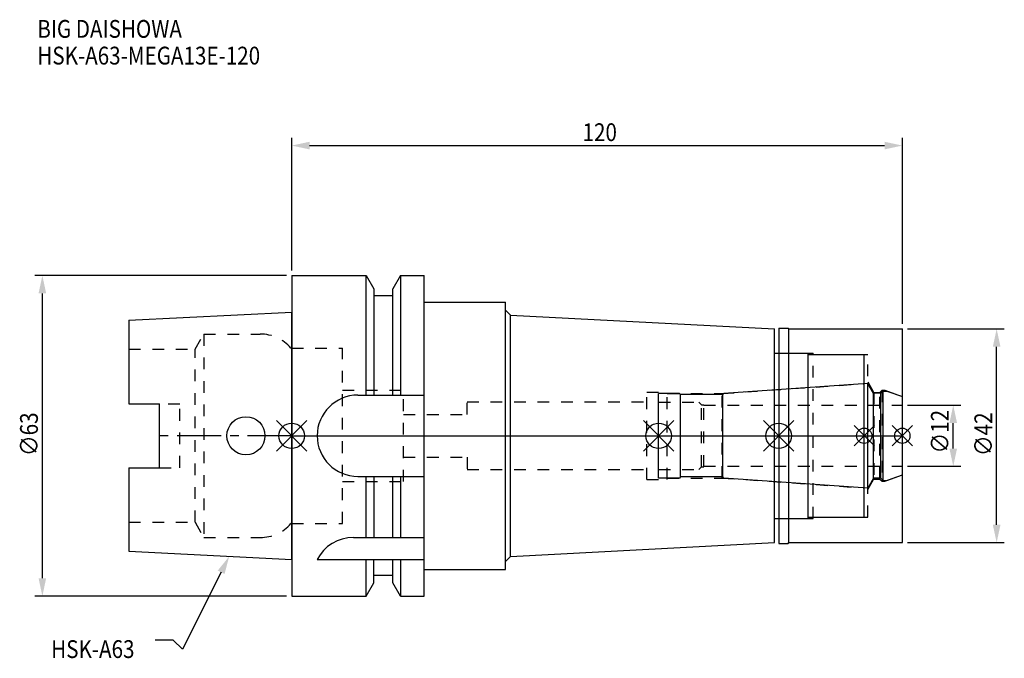
# Model space of a CAD drawing. Extents: x -53 to 140, y -44 to 82.
import ezdxf

# ---------------------------------------------------------------- set-up
doc = ezdxf.new("R2010")
doc.units = 0
doc.header["$LTSCALE"] = 23.1
doc.header["$PDMODE"] = 3
doc.header["$PDSIZE"] = 8
doc.linetypes.add('CENTER', pattern=[0.6, 0.375, -0.075, 0.075, -0.075])
doc.linetypes.add('DASHED', pattern=[0.2, 0.1, -0.1])
doc.layers.get('0').update_dxf_attribs({"linetype": 'CONTINUOUS'})
doc.layers.get('DEFPOINTS').update_dxf_attribs({"linetype": 'CONTINUOUS'})
for name, color, linetype in [('1', 4, 'CONTINUOUS'), ('2', 7, 'CONTINUOUS'), ('3', 1, 'DASHED'), ('4', 2, 'CENTER'), ('6', 5, 'CONTINUOUS'), ('NOCUT', 7, 'CONTINUOUS'), ('SK1', 4, 'CONTINUOUS'), ('SK3', 1, 'DASHED'), ('SK4', 2, 'CENTER')]:
    doc.layers.add(name, color=color, linetype=linetype)
doc.styles.get("Standard").update_dxf_attribs({"font": 'txt', "width": 0.85})
doc.dimstyles.get("Standard").update_dxf_attribs({"dimtxt": 3.5, "dimasz": 3.5, "dimexe": 1.5, "dimexo": 1, "dimtad": 1, "dimblk": '_FILLED', "dimblk1": '_FILLED', "dimblk2": '_FILLED', "dimcen": 0.09, "dimazin": 3, "dimtol": 1, "dimtp": 0.01, "dimtm": 0.01, "dimtfac": 1, "dimtofl": 0, "dimtmove": 0, "dimatfit": 3})

# ---------------------------------------------------------------- blocks, each defined once
blk = doc.blocks.new('_FILLED')
at = {"color": 0, "linetype": 'BYBLOCK'}
blk.add_solid([(0, 0), (-1, 0.214), (-1, -0.214)], dxfattribs=at)
blk = doc.blocks.new('*U13')
at = {"layer": '2', "color": 0, "width": 0.85}
blk.add_text('120', height=3.5, dxfattribs=at).set_placement((57.15, 57.94))
blk = doc.blocks.new('*D1')
at = {"layer": '2', "color": 0}
for p, q in [((0, 32.5), (0, 58.56)), ((120, 22), (120, 58.56)), ((3.5, 57.06), (116.5, 57.06))]:
    blk.add_line(p, q, dxfattribs=at)
at = {"layer": 'DEFPOINTS', "color": 0}
for p in [(120, 57.06), (0, 31.5), (120, 21)]:
    blk.add_point(p, dxfattribs=at)
blk.add_blockref('*U13', (0, 0))
at = {"layer": '2', "color": 0, "xscale": 3.5, "yscale": 3.5, "zscale": 3.5, "rotation": 180}
blk.add_blockref('_FILLED', (0, 57.06), dxfattribs=at)
at = {"layer": '2', "color": 0, "xscale": 3.5, "yscale": 3.5, "zscale": 3.5}
blk.add_blockref('_FILLED', (120, 57.06), dxfattribs=at)
blk = doc.blocks.new('*U12')
at = {"layer": '2', "color": 0, "width": 0.85}
blk.add_text('∅63', height=3.5, rotation=90, dxfattribs=at).set_placement((-49.88, -3.97))
blk = doc.blocks.new('*D2')
at = {"layer": '2', "color": 0}
for p, q in [((-1, 31.5), (-50.5, 31.5)), ((-49, -28), (-49, 28)), ((-1, -31.5), (-50.5, -31.5))]:
    blk.add_line(p, q, dxfattribs=at)
at = {"layer": 'DEFPOINTS', "color": 0}
for p in [(-49, 31.5), (0, 31.5), (0, -31.5)]:
    blk.add_point(p, dxfattribs=at)
blk.add_blockref('*U12', (0, 0))
at = {"layer": '2', "color": 0, "xscale": 3.5, "yscale": 3.5, "zscale": 3.5}
for p, rotation in [((-49, 31.5), 90), ((-49, -31.5), 270)]:
    blk.add_blockref('_FILLED', p, dxfattribs=dict(at, rotation=rotation))
blk = doc.blocks.new('*U11')
at = {"layer": '2', "color": 0, "width": 0.85}
blk.add_text('∅12', height=3.5, rotation=90, dxfattribs=at).set_placement((129.12, -3.47))
blk = doc.blocks.new('*D3')
at = {"layer": '2', "color": 0}
for p, q in [((121, 6), (131.5, 6)), ((130, -2.5), (130, 2.5)), ((121, -6), (131.5, -6))]:
    blk.add_line(p, q, dxfattribs=at)
at = {"layer": 'DEFPOINTS', "color": 0}
for p in [(120, 6), (130, 6), (120, -6)]:
    blk.add_point(p, dxfattribs=at)
blk.add_blockref('*U11', (0, 0))
at = {"layer": '2', "color": 0, "xscale": 3.5, "yscale": 3.5, "zscale": 3.5}
for p, rotation in [((130, 6), 90), ((130, -6), 270)]:
    blk.add_blockref('_FILLED', p, dxfattribs=dict(at, rotation=rotation))
blk = doc.blocks.new('*U10')
at = {"layer": '2', "color": 0, "width": 0.85}
blk.add_text('∅42', height=3.5, rotation=90, dxfattribs=at).set_placement((137.66, -3.97))
blk = doc.blocks.new('*D4')
at = {"layer": '2', "color": 0}
for p, q in [((121, 21), (140.03, 21)), ((138.53, -17.5), (138.53, 17.5)), ((121, -21), (140.03, -21))]:
    blk.add_line(p, q, dxfattribs=at)
at = {"layer": 'DEFPOINTS', "color": 0}
for p in [(120, 21), (138.53, 21), (120, -21)]:
    blk.add_point(p, dxfattribs=at)
blk.add_blockref('*U10', (0, 0))
at = {"layer": '2', "color": 0, "xscale": 3.5, "yscale": 3.5, "zscale": 3.5}
for p, rotation in [((138.53, 21), 90), ((138.53, -21), 270)]:
    blk.add_blockref('_FILLED', p, dxfattribs=dict(at, rotation=rotation))
blk = doc.blocks.new('*U7')
at = {"layer": '6', "width": 0.85}
for s, p in [('BIG DAISHOWA', (-50, 78.25)), ('HSK-A63-MEGA13E-120', (-50, 73))]:
    blk.add_text(s, height=3.5, dxfattribs=at).set_placement(p)
blk = doc.blocks.new('*U8')
at = {"layer": '6'}
blk.add_lwpolyline([(-13.86, -26.83), (-21.43, -41.94), (-23.31, -40.19), (-26.81, -40.19)], dxfattribs=at)
at = {"layer": '6', "xscale": 3.5, "yscale": 3.5, "zscale": 3.5, "rotation": 63.3787333636974}
blk.add_blockref('_FILLED', (-12.29, -23.7), dxfattribs=at)
blk = doc.blocks.new('*U9')
at = {"layer": '6', "width": 0.85}
blk.add_text('HSK-A63', height=3.5, dxfattribs=at).set_placement((-47.27, -43.69))

msp = doc.modelspace()

# ---------------------------------------------------------------- linework, layer by layer
for p, q in [((3, 3), (-3, -3)), ((-3, 3), (3, -3)), ((75.1, 3), (69.1, -3)), ((69.1, 3), (75.1, -3)), ((98.7, 3), (92.7, -3)), ((92.7, 3), (98.7, -3)), ((114.5, 2), (110.5, -2)), ((110.5, 2), (114.5, -2)), ((122, 2), (118, -2)), ((118, 2), (122, -2))]:
    msp.add_line(p, q)
for centre, radius in [((0, 0), 2.5), ((72.1, 0), 2.5), ((95.7, 0), 2.5), ((112.5, 0), 1.5), ((120, 0), 1.5)]:
    msp.add_circle(centre, radius)
at = {"layer": '1'}
for p, q in [((0, 31.5), (0, -31.5)), ((0, 31.5), (14.623, 31.5)), ((14.623, 8), (14.623, 31.5)), ((14.623, 31.5), (16.125, 28.898)), ((21.377, 31.5), (19.875, 28.898)), ((21.377, 31.5), (21.377, 8)), ((21.377, 31.5), (26, 31.5)), ((26, -31.5), (26, 31.5)), ((16.125, 28.898), (16.125, 8)), ((19.875, 27.5), (16.125, 27.5)), ((19.875, 8), (19.875, 28.898)), ((26, 26.3), (42, 26.3)), ((42, -26.3), (42, 26.3)), ((42, 24.72), (43, 23.72)), ((43, -23.72), (43, 23.72)), ((43, 23.72), (94.9, 21)), ((94.9, -21), (94.9, 21)), ((95.7, 21.15), (97.55, 21.15)), ((95.7, 21.15), (95.7, -21.15)), ((97.55, 21.15), (97.7, 21)), ((97.7, 21), (120, 21)), ((97.7, -21), (97.7, 21)), ((120, -21), (120, 21)), ((94.9, 16.25), (101.5, 16.25)), ((101.5, -16.25), (101.5, 16.25)), ((101.5, 16), (112.5, 16)), ((112.5, -16), (112.5, 16)), ((13, 8), (26, 8)), ((13, -8), (26, -8)), ((14.623, -20), (14.623, -8)), ((16.125, -8), (16.125, -20)), ((19.875, -20), (19.875, -8)), ((21.377, -8), (21.377, -20)), ((94.9, -16.25), (101.5, -16.25)), ((101.5, -16), (112.5, -16)), ((12.112, -20), (26, -20)), ((43, -23.72), (94.9, -21)), ((95.7, -21.15), (97.55, -21.15)), ((97.55, -21.15), (97.7, -21)), ((97.7, -21), (120, -21)), ((5, -24.336), (26, -24.336)), ((14.623, -31.5), (14.623, -24.336)), ((16.125, -28.898), (16.125, -24.336)), ((19.875, -28.898), (19.875, -24.336)), ((21.377, -24.336), (21.377, -31.5)), ((42, -24.72), (43, -23.72)), ((26, -26.3), (42, -26.3)), ((14.623, -31.5), (16.125, -28.898)), ((19.875, -27.5), (16.125, -27.5)), ((21.377, -31.5), (19.875, -28.898)), ((0, -31.5), (14.623, -31.5)), ((21.377, -31.5), (26, -31.5))]:
    msp.add_line(p, q, dxfattribs=at)
for centre, end in [((13, 0), 270), ((12.112, -28), 152.74338)]:
    msp.add_arc(centre, 8, 90, end, dxfattribs=at)
at = {"layer": '3'}
for p, q in [((0, -17.25), (0, 17.25)), ((0, 17.25), (9.95, 17.25)), ((9.95, -17.25), (9.95, 17.25)), ((95.7, 16.25), (102.5, 16.25)), ((102.5, -16.25), (102.5, 16.25)), ((102.5, 16), (113.2, 16)), ((113.2, -16), (113.2, 16)), ((84.614, 8.3), (112.5, 10.25)), ((113.2, 10.578), (114.4, 8.5)), ((9.95, 9), (21.95, 9)), ((21.95, -9), (21.95, 9)), ((69.8, 8.6), (73.8, 8.6)), ((69.8, -8.6), (69.8, 8.6)), ((73.8, -8.6), (73.8, 8.6)), ((73.8, 8.3), (84.614, 8.3)), ((84.614, -8.3), (84.614, 8.3)), ((114.4, 8.5), (115.55, 8.5)), ((114.4, 8.5), (114.4, -8.5)), ((115.55, 8.5), (116, 8.95)), ((115.55, -8.5), (115.55, 8.5)), ((116, 8.95), (116.566, 8.95)), ((116, 8.95), (116, -8.95)), ((116.566, 8.95), (120, 7.7)), ((34.45, 4.2), (34.45, 6.65)), ((34.45, 6.65), (69.8, 6.65)), ((21.95, 4.2), (34.45, 4.2)), ((21.95, -4.2), (34.45, -4.2)), ((34.45, -4.2), (34.45, -6.65)), ((34.45, -6.65), (69.8, -6.65)), ((116.566, -8.95), (120, -7.7)), ((9.95, -9), (21.95, -9)), ((69.8, -8.6), (73.8, -8.6)), ((73.8, -8.3), (84.614, -8.3)), ((84.614, -8.3), (112.5, -10.25)), ((113.2, -10.578), (114.4, -8.5)), ((114.4, -8.5), (115.55, -8.5)), ((115.55, -8.5), (116, -8.95)), ((116, -8.95), (116.566, -8.95)), ((0, -17.25), (9.95, -17.25)), ((95.7, -16.25), (102.5, -16.25)), ((102.5, -16), (113.2, -16))]:
    msp.add_line(p, q, dxfattribs=at)
at = {"layer": '4'}
msp.add_line((0, 0), (120, 0), dxfattribs=at)
at = {"layer": 'NOCUT'}
for p, q in [((0, 0), (0, -31.5)), ((0, 0), (120, 0)), ((72.1, -8.3), (72.1, 0)), ((95.7, 0), (95.7, -21.15)), ((112.5, -16), (112.5, 0)), ((120, -21), (120, 0)), ((116.978, -8.8), (120, -7.7)), ((76.2, -8.3), (72.1, -8.3)), ((76.4, -8.1), (76.2, -8.3)), ((84.7, -8.1), (76.4, -8.1)), ((84.922, -8.322), (84.7, -8.1)), ((113.215, -10.3), (84.922, -8.322)), ((114.341, -8.35), (113.215, -10.3)), ((115.75, -8.35), (114.341, -8.35)), ((116.2, -8.8), (115.75, -8.35)), ((116.2, -8.8), (116.978, -8.8)), ((94.9, -16.25), (101.5, -16.25)), ((94.9, -21), (94.9, -16.25)), ((101.5, -16), (112.5, -16)), ((101.5, -16.25), (101.5, -16)), ((43, -23.72), (94.9, -21)), ((95.7, -21.15), (97.55, -21.15)), ((97.55, -21.15), (97.7, -21)), ((97.7, -21), (120, -21)), ((42, -24.72), (43, -23.72)), ((42, -26.3), (42, -24.72)), ((26, -26.3), (42, -26.3)), ((26, -31.5), (26, -26.3)), ((14.623, -31.5), (16.125, -28.898)), ((16.125, -28.898), (16.125, -27.5)), ((19.875, -27.5), (16.125, -27.5)), ((19.875, -28.898), (19.875, -27.5)), ((21.377, -31.5), (19.875, -28.898)), ((0, -31.5), (14.623, -31.5)), ((21.377, -31.5), (26, -31.5))]:
    msp.add_line(p, q, dxfattribs=at)
at = {"layer": 'SK1'}
for p, q in [((-32, 22.715), (0, 24.315)), ((0, -24.315), (0, 24.315)), ((-32, 22.715), (-32, 6.27)), ((113.215, 10.3), (84.922, 8.322)), ((114.341, 8.35), (113.215, 10.3)), ((113.215, -10.3), (113.215, 10.3)), ((76.2, 8.3), (72.1, 8.3)), ((72.1, -8.3), (72.1, 8.3)), ((76.4, 8.1), (76.2, 8.3)), ((84.7, 8.1), (76.4, 8.1)), ((76.4, -8.1), (76.4, 8.1)), ((84.922, 8.322), (84.7, 8.1)), ((84.7, -8.1), (84.7, 8.1)), ((115.75, 8.35), (114.341, 8.35)), ((114.341, -8.35), (114.341, 8.35)), ((116.2, 8.8), (115.75, 8.35)), ((115.75, -8.35), (115.75, 8.35)), ((116.2, 8.8), (116.978, 8.8)), ((116.2, -8.8), (116.2, 8.8)), ((116.978, 8.8), (120, 7.7)), ((-32, 6.27), (-26, 6.27)), ((-26, -6.27), (-26, 6.27)), ((120, -7.7), (120, 7.7)), ((-32, -6.27), (-32, -22.715)), ((-32, -6.27), (-26, -6.27)), ((116.978, -8.8), (120, -7.7)), ((76.2, -8.3), (72.1, -8.3)), ((76.4, -8.1), (76.2, -8.3)), ((84.7, -8.1), (76.4, -8.1)), ((84.922, -8.322), (84.7, -8.1)), ((113.215, -10.3), (84.922, -8.322)), ((114.341, -8.35), (113.215, -10.3)), ((115.75, -8.35), (114.341, -8.35)), ((116.2, -8.8), (115.75, -8.35)), ((116.2, -8.8), (116.978, -8.8)), ((-32, -22.715), (0, -24.315))]:
    msp.add_line(p, q, dxfattribs=at)
msp.add_circle((-9, 0), 3.75, dxfattribs=at)
at = {"layer": 'SK3'}
for p, q in [((-18.996, 17), (-17.264, 20)), ((-17.264, 20), (-17.264, -20)), ((-17.264, 20), (-6.186, 20)), ((-32, 17), (-18.996, 17)), ((-18.996, -17), (-18.996, 17)), ((0, 17.25), (-0.15, 17.25)), ((0, -17.25), (0, 17.25)), ((-22, 6.208), (-26, 6.208)), ((-22, -6.27), (-22, 6.208)), ((72.1, 6.6), (80, 6.6)), ((80, 6.6), (80.5, 6.1)), ((80.5, 6.1), (81, 6.1)), ((80.5, -6.1), (80.5, 6.1)), ((81, -6.1), (81, 6.1)), ((81, 6), (120, 6)), ((-26, -6.27), (-22, -6.27)), ((72.1, -6.6), (80, -6.6)), ((80, -6.6), (80.5, -6.1)), ((80.5, -6.1), (81, -6.1)), ((81, -6), (120, -6)), ((-32, -17), (-18.996, -17)), ((-18.996, -17), (-17.264, -20)), ((0, -17.25), (-0.15, -17.25)), ((-17.264, -20), (-6.186, -20))]:
    msp.add_line(p, q, dxfattribs=at)
for centre, start, end in [((-6.186, 12), 41.0145, 90), ((-6.186, -12), 270, 318.9855)]:
    msp.add_arc(centre, 8, start, end, dxfattribs=at)
at = {"layer": 'SK4'}
for p, q in [((0, 0), (-26, 0)), ((72.1, 0), (120, 0))]:
    msp.add_line(p, q, dxfattribs=at)

# ---------------------------------------------------------------- block references
for name in ['*U7', '*U8', '*U9']:
    msp.add_blockref(name, (0, 0))

# ---------------------------------------------------------------- dimensions: what is measured, and where the dimension line sits
at = {"layer": '2'}
dim = msp.add_linear_dim(base=(120, 57.065), p1=(0, 31.5), p2=(120, 21), dimstyle='Standard', dxfattribs=at)
dim.commit()
dim.dimension.update_dxf_attribs({"geometry": '*D1', "text_midpoint": (60.372, 57.065), "dimtype": 128})
for base, p1, p2, picture, middle in [((-49, 31.5), (0, -31.5), (0, 31.5), '*D2', (-49, 0)), ((138.534, 21), (120, -21), (120, 21), '*D4', (138.534, 0)), ((130, 6), (120, -6), (120, 6), '*D3', (130, 0))]:
    dim = msp.add_linear_dim(base=base, p1=p1, p2=p2, angle=90, text='%%c<>', dimstyle='Standard', dxfattribs=at)
    dim.commit()
    dim.dimension.update_dxf_attribs({"geometry": picture, "text_midpoint": middle, "dimtype": 128})

doc.saveas('drawing.dxf')
